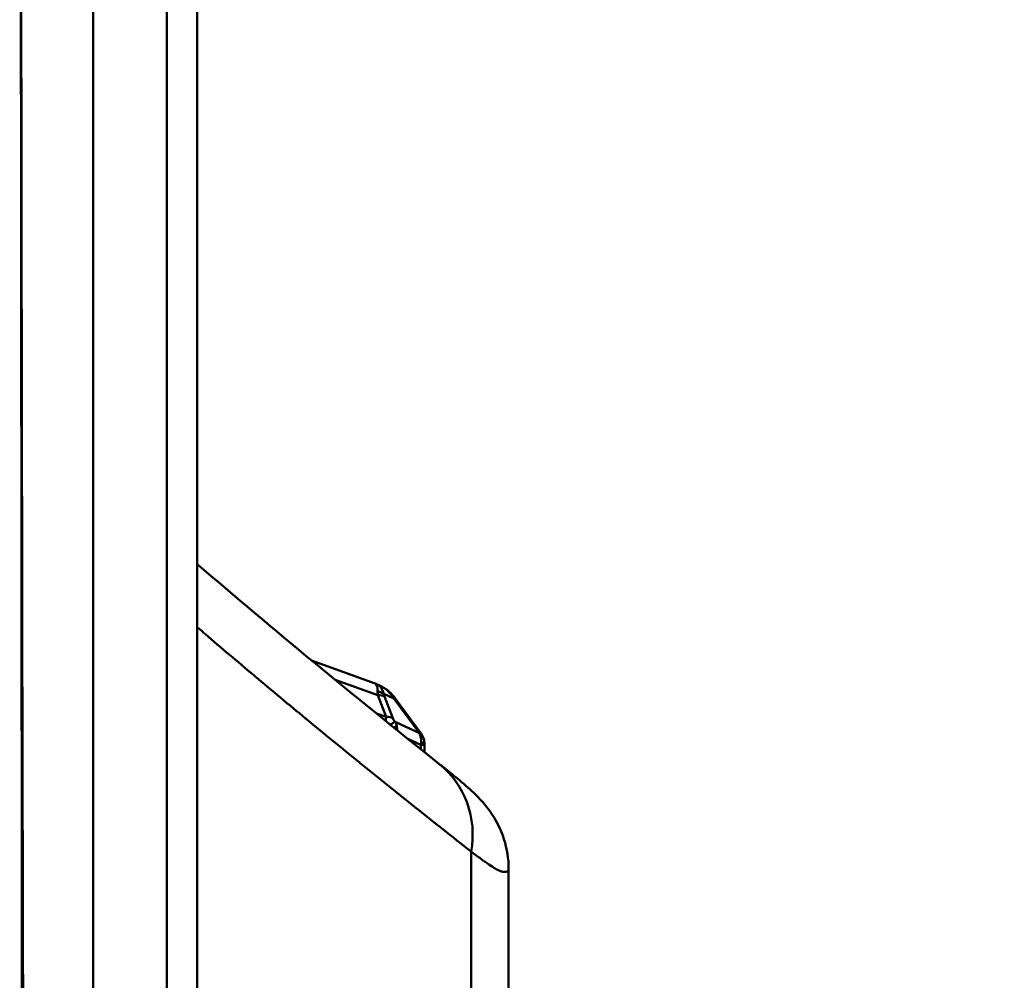
# Model space of a CAD drawing. Units: millimetres. Extents: x 1921 to 19921, y 1051 to 14132.
# Drawn here: x 13370 to 13422, y 5843 to 5894 of the extents above; entities that cross this region are included whole.
import ezdxf

# ---------------------------------------------------------------- set-up
doc = ezdxf.new("R2010")
doc.units = ezdxf.units.MM
doc.layers.get('Defpoints').update_dxf_attribs({"color": 80, "lineweight": 25})
doc.layers.add('Visible (ISO)', color=7, linetype='Continuous', lineweight=50)
doc.styles.add('Verdana(1)', font='verdana.ttf')
doc.dimstyles.new('AT (25)', dxfattribs={"dimtxt": 62.5, "dimasz": 60, "dimexe": 40, "dimexo": 40, "dimgap": 40, "dimtad": 1, "dimdec": 0, "dimzin": 0, "dimdsep": 46, "dimtxsty": 'Verdana(1)', "dimcen": 0.09, "dimclrd": 3, "dimclre": 3, "dimclrt": 7, "dimadec": 1, "dimazin": 0, "dimtfac": 1, "dimtdec": 0, "dimtmove": 0, "dimatfit": 0, "dimfxl": 1, "dimtolj": 1, "dimtzin": 0, "dimarcsym": 0})

# ---------------------------------------------------------------- blocks, each defined once
blk = doc.blocks.new('*D204')
at = {"color": 3, "lineweight": -2, "transparency": 16777216}
for p, q in [((13372.31, 6395.376), (13717.729, 6395.376)), ((13677.729, 4738.857), (13677.729, 6335.376)), ((13619.08, 4678.857), (13717.729, 4678.857))]:
    blk.add_line(p, q, dxfattribs=at)
at = {"color": 3, "transparency": 16777216}
for points in [[(13667.729, 6335.376), (13687.729, 6335.376), (13677.729, 6395.376)], [(13667.729, 4738.857), (13687.729, 4738.857), (13677.729, 4678.857)]]:
    blk.add_solid(points, dxfattribs=at)
at = {"layer": 'Defpoints', "color": 0, "transparency": 16777216}
for p in [(13332.31, 6395.376), (13677.729, 6395.376), (13579.08, 4678.857)]:
    blk.add_point(p, dxfattribs=at)
at = {"color": 7, "transparency": 16777216, "insert": (13606.374, 5537.117), "char_height": 62.5, "attachment_point": 5, "rotation": 90, "style": 'Verdana(1)'}
blk.add_mtext('\\A1;1717', dxfattribs=at)
blk = doc.blocks.new('*U8')
at = {"layer": 'Visible (ISO)'}
for p, q in [((1384.299, 1172.714), (1384.299, 1288.531)), ((1385.905, 1277.102), (1385.905, 1167.689)), ((1380.385, 1239.978), (1380.385, 1239.978)), ((1380.385, 1239.482), (1380.385, 1239.482)), ((1380.385, 1238.563), (1380.385, 1238.563)), ((1384.299, 1238.404), (1384.299, 1238.404)), ((1384.299, 1235.055), (1384.299, 1235.055)), ((1391.962, 1231.901), (1395.331, 1230.679)), ((1395.474, 1230.057), (1393.201, 1230.881)), ((1395.406, 1230.648), (1395.557, 1230.579)), ((1395.911, 1228.906), (1395.474, 1230.057)), ((1396.321, 1229.878), (1395.788, 1230.125)), ((1395.827, 1229.989), (1396.264, 1228.838)), ((1397.669, 1228.056), (1396.321, 1229.878)), ((1396.399, 1229.871), (1397.747, 1228.048)), ((1395.395, 1229.093), (1395.911, 1228.906)), ((1396.386, 1228.646), (1397.673, 1228.05)), ((1397.751, 1227.43), (1397.062, 1227.748)), ((1397.751, 1227.195), (1397.751, 1227.43)), ((1397.751, 1227.43), (1397.944, 1227.43)), ((1397.944, 1227.041), (1397.944, 1227.43)), ((1400.411, 1198.328), (1400.411, 1221.771)), ((1402.4, 1220.84), (1402.4, 1198.595))]:
    blk.add_line(p, q, dxfattribs=at)
for centre, major_axis, ratio, start_param, end_param in [((1394.607, 1228.814), (-0.726, -1.864), 0.241508, 2.544234, 3.147316), ((1394.607, 1228.814), (-0.784, -1.841), 0.518562, 3.125761, 3.184804), ((1394.607, 1228.814), (-0.784, -1.841), 0.518562, 2.55715, 3.125761), ((1397.141, 1227.896), (1.575, -2.622), 0.223451, 3.476185, 3.622891), ((1395.263, 1229.672), (0.741, 0.117), 0.789512, 0.666429, 1.177734), ((1395.301, 1229.536), (-0.701, -0.266), 0.640286, 3.658189, 4.23196), ((1397.666, 1228.349), (1.851, -1.919), 0.179857, 3.392971, 3.539677), ((1396.355, 1229.163), (-0.607, 1.265), 0.225706, 5.201972, 5.327347), ((1395.733, 1229.509), (0.594, 0.458), 0.318839, 0, 0.357522), ((1395.796, 1229.425), (0.603, 0.446), 0.180233, 0.000008, 0.395985), ((1396.106, 1228.057), (-0.086, 1.091), 0.189482, 0.663873, 0.932784), ((1395.738, 1228.385), (-0.701, -0.266), 0.640286, 3.658189, 4.23196), ((1395.86, 1228.192), (0.591, 0.461), 0.118908, 0.39208, 1.006595), ((1396.632, 1228.51), (-0.37, 0.384), 0.179857, 0.398084, 1.043161), ((1395.901, 1228.128), (-0.668, -0.342), 0.014451, 3.686136, 4.036409), ((1395.603, 1228.079), (-0.407, -0.913), 0.874682, 2.066773, 2.303768), ((1397.144, 1227.602), (0.603, 0.446), 0.180255, 6.283185, 6.679172), ((1397.148, 1227.597), (0.611, 0.435), 0.223175, 6.283185, 6.682967), ((1397.178, 1227.383), (0.256, 0.946), 0.563421, 4.912516, 5.037527), ((1397.193, 1227.461), (0.75, 0.016), 0.155112, 0, 0.701695), ((1395.598, 1222.505), (2.925, 4.065), 0.968028, 6.235151, 6.235155), ((1395.591, 1222.521), (3.118, 3.909), 0.968103, 5.217719, 6.283174)]:
    blk.add_ellipse(centre, major_axis=major_axis, ratio=ratio, start_param=start_param, end_param=end_param, dxfattribs=at)
for points, knots in [([(1376.99, 980.624), (1376.99, 980.667), (1376.99, 980.709), (1376.99, 980.752), (1376.99, 980.86), (1376.99, 980.968), (1376.989, 981.076), (1376.986, 982.947), (1376.983, 984.82), (1376.98, 986.692), (1376.976, 988.902), (1376.972, 991.112), (1376.968, 993.322), (1376.964, 995.711), (1376.96, 998.101), (1376.956, 1000.491), (1376.952, 1002.563), (1376.949, 1004.635), (1376.945, 1006.707), (1376.944, 1007.196), (1376.943, 1007.685), (1376.943, 1008.174), (1376.938, 1010.898), (1376.933, 1013.622), (1376.929, 1016.346), (1376.927, 1017.021), (1376.926, 1017.695), (1376.925, 1018.37), (1376.921, 1020.573), (1376.918, 1022.776), (1376.914, 1024.98), (1376.909, 1028.002), (1376.904, 1031.025), (1376.898, 1034.047), (1376.894, 1036.524), (1376.89, 1039.001), (1376.886, 1041.478), (1376.885, 1042.159), (1376.884, 1042.84), (1376.882, 1043.521), (1376.877, 1046.695), (1376.872, 1049.868), (1376.866, 1053.041), (1376.866, 1053.152), (1376.866, 1053.262), (1376.866, 1053.373), (1376.86, 1056.774), (1376.854, 1060.175), (1376.849, 1063.576), (1376.843, 1067.085), (1376.837, 1070.594), (1376.831, 1074.102), (1376.825, 1077.71), (1376.819, 1081.317), (1376.813, 1084.925), (1376.813, 1085.075), (1376.813, 1085.226), (1376.812, 1085.377), (1376.804, 1090.633), (1376.795, 1095.888), (1376.787, 1101.141), (1376.779, 1105.94), (1376.771, 1110.737), (1376.763, 1115.532), (1376.763, 1115.574), (1376.763, 1115.615), (1376.763, 1115.657), (1376.755, 1120.571), (1376.748, 1125.484), (1376.74, 1130.394), (1376.736, 1132.589), (1376.733, 1134.783), (1376.729, 1136.977), (1376.726, 1139.371), (1376.722, 1141.764), (1376.718, 1144.156), (1376.712, 1148.137), (1376.706, 1152.115), (1376.7, 1156.091), (1376.696, 1158.922), (1376.692, 1161.751), (1376.687, 1164.579), (1376.684, 1166.766), (1376.681, 1168.952), (1376.678, 1171.136), (1376.673, 1174.129), (1376.669, 1177.12), (1376.665, 1180.109), (1376.661, 1182.974), (1376.657, 1185.838), (1376.653, 1188.699), (1376.647, 1192.991), (1376.641, 1197.278), (1376.635, 1201.558), (1376.63, 1205.622), (1376.625, 1209.68), (1376.619, 1213.73), (1376.619, 1213.946), (1376.619, 1214.162), (1376.619, 1214.378), (1376.618, 1214.502), (1376.618, 1214.626), (1376.618, 1214.751), (1376.615, 1216.983), (1376.613, 1219.213), (1376.61, 1221.44), (1376.609, 1222.062), (1376.608, 1222.683), (1376.608, 1223.304), (1376.604, 1226.032), (1376.601, 1228.755), (1376.598, 1231.474), (1376.597, 1232.112), (1376.596, 1232.75), (1376.596, 1233.387), (1376.595, 1234.144), (1376.594, 1234.9), (1376.593, 1235.657), (1376.592, 1237.072), (1376.59, 1238.486), (1376.588, 1239.899), (1376.587, 1241.641), (1376.585, 1243.381), (1376.583, 1245.118), (1376.582, 1245.718), (1376.582, 1246.317), (1376.581, 1246.917), (1376.579, 1248.81), (1376.577, 1250.701), (1376.575, 1252.589), (1376.574, 1253.942), (1376.572, 1255.294), (1376.571, 1256.643), (1376.57, 1257.489), (1376.569, 1258.334), (1376.568, 1259.178), (1376.568, 1259.853), (1376.567, 1260.529), (1376.567, 1261.203), (1376.564, 1263.464), (1376.562, 1265.721), (1376.56, 1267.972), (1376.56, 1268.254), (1376.56, 1268.536), (1376.559, 1268.818), (1376.559, 1268.998), (1376.559, 1269.178), (1376.559, 1269.358), (1376.558, 1270.762), (1376.556, 1272.164), (1376.555, 1273.563), (1376.554, 1274.751), (1376.553, 1275.937), (1376.552, 1277.121), (1376.552, 1277.783), (1376.551, 1278.445), (1376.551, 1279.106), (1376.549, 1280.918), (1376.548, 1282.724), (1376.546, 1284.525), (1376.546, 1284.55), (1376.546, 1284.575), (1376.546, 1284.6), (1376.546, 1285.006), (1376.545, 1285.412), (1376.545, 1285.818), (1376.544, 1287.175), (1376.543, 1288.529), (1376.542, 1289.88), (1376.542, 1289.935), (1376.542, 1289.99), (1376.542, 1290.046), (1376.541, 1291.85), (1376.539, 1293.649), (1376.538, 1295.441), (1376.538, 1295.865), (1376.537, 1296.289), (1376.537, 1296.712), (1376.536, 1298.074), (1376.535, 1299.432), (1376.534, 1300.786), (1376.534, 1301.17), (1376.534, 1301.553), (1376.533, 1301.935), (1376.533, 1303.321), (1376.532, 1304.703), (1376.531, 1306.08), (1376.53, 1306.832), (1376.53, 1307.583), (1376.529, 1308.332), (1376.529, 1309.294), (1376.528, 1310.255), (1376.528, 1311.212), (1376.528, 1311.248), (1376.528, 1311.284), (1376.528, 1311.319), (1376.527, 1312.139), (1376.527, 1312.957), (1376.526, 1313.773), (1376.526, 1314.683), (1376.525, 1315.591), (1376.525, 1316.497), (1376.524, 1317.612), (1376.523, 1318.724), (1376.523, 1319.831), (1376.522, 1320.424), (1376.522, 1321.016), (1376.522, 1321.607), (1376.521, 1322.226), (1376.521, 1322.843), (1376.521, 1323.459), (1376.52, 1324.526), (1376.52, 1325.589), (1376.519, 1326.649), (1376.519, 1327.418), (1376.519, 1328.184), (1376.518, 1328.949), (1376.518, 1329.662), (1376.517, 1330.372), (1376.517, 1331.081), (1376.517, 1331.26), (1376.517, 1331.439), (1376.517, 1331.618), (1376.516, 1332.901), (1376.516, 1334.178), (1376.515, 1335.446), (1376.515, 1335.872), (1376.515, 1336.296), (1376.515, 1336.72), (1376.514, 1337.341), (1376.514, 1337.961), (1376.514, 1338.579), (1376.514, 1339.501), (1376.513, 1340.419), (1376.513, 1341.333), (1376.513, 1341.917), (1376.512, 1342.499), (1376.512, 1343.08), (1376.512, 1343.529), (1376.512, 1343.978), (1376.512, 1344.425), (1376.511, 1345.514), (1376.511, 1346.596), (1376.51, 1347.672), (1376.51, 1348.698), (1376.51, 1349.718), (1376.509, 1350.732), (1376.509, 1351.189), (1376.509, 1351.646), (1376.509, 1352.1), (1376.509, 1353.176), (1376.508, 1354.246), (1376.508, 1355.307), (1376.508, 1355.677), (1376.508, 1356.046), (1376.508, 1356.414), (1376.507, 1356.989), (1376.507, 1357.562), (1376.507, 1358.133), (1376.507, 1358.689), (1376.507, 1359.244), (1376.507, 1359.797), (1376.506, 1360.609), (1376.506, 1361.417), (1376.506, 1362.22), (1376.506, 1362.883), (1376.506, 1363.542), (1376.505, 1364.197), (1376.505, 1364.871), (1376.505, 1365.542), (1376.505, 1366.209), (1376.505, 1366.839), (1376.505, 1367.466), (1376.504, 1368.09), (1376.504, 1368.228), (1376.504, 1368.366), (1376.504, 1368.504), (1376.504, 1368.915), (1376.504, 1369.324), (1376.504, 1369.731), (1376.504, 1370.027), (1376.504, 1370.323), (1376.504, 1370.618), (1376.504, 1371.318), (1376.504, 1372.013), (1376.503, 1372.704), (1376.503, 1373.124), (1376.503, 1373.543), (1376.503, 1373.959), (1376.503, 1374.913), (1376.503, 1375.858), (1376.503, 1376.794), (1376.502, 1377.042), (1376.502, 1377.289), (1376.502, 1377.535), (1376.502, 1378.572), (1376.502, 1379.598), (1376.502, 1380.614), (1376.502, 1380.667), (1376.502, 1380.72), (1376.502, 1380.772), (1376.502, 1381.726), (1376.501, 1382.67), (1376.501, 1383.604), (1376.501, 1383.951), (1376.501, 1384.295), (1376.501, 1384.639), (1376.501, 1385.25), (1376.501, 1385.858), (1376.501, 1386.461), (1376.501, 1386.614), (1376.501, 1386.767), (1376.501, 1386.92), (1376.501, 1387.682), (1376.501, 1388.436), (1376.5, 1389.184), (1376.5, 1389.939), (1376.5, 1390.687), (1376.5, 1391.428), (1376.5, 1391.629), (1376.5, 1391.83), (1376.5, 1392.03), (1376.5, 1392.564), (1376.5, 1393.095), (1376.5, 1393.622), (1376.5, 1394.032), (1376.5, 1394.441), (1376.5, 1394.847), (1376.5, 1395.019), (1376.5, 1395.191), (1376.5, 1395.362), (1376.5, 1395.426), (1376.5, 1395.491), (1376.5, 1395.555), (1376.5, 1396.494), (1376.499, 1397.421), (1376.499, 1398.334), (1376.499, 1398.545), (1376.499, 1398.756), (1376.499, 1398.965), (1376.499, 1399.737), (1376.499, 1400.5), (1376.499, 1401.253), (1376.499, 1401.591), (1376.499, 1401.927), (1376.499, 1402.262), (1376.499, 1402.368), (1376.499, 1402.474), (1376.499, 1402.58), (1376.499, 1402.694), (1376.499, 1402.808), (1376.499, 1402.921), (1376.499, 1403.775), (1376.499, 1404.616), (1376.499, 1405.445), (1376.499, 1405.627), (1376.499, 1405.809), (1376.499, 1405.991), (1376.499, 1406.327), (1376.499, 1406.662), (1376.499, 1406.994), (1376.499, 1407.506), (1376.499, 1408.013), (1376.498, 1408.516), (1376.498, 1408.675), (1376.498, 1408.834), (1376.498, 1408.992), (1376.498, 1409.218), (1376.498, 1409.442), (1376.498, 1409.666), (1376.498, 1410.275), (1376.498, 1410.877), (1376.498, 1411.472), (1376.498, 1411.612), (1376.498, 1411.751), (1376.498, 1411.89), (1376.498, 1412.71), (1376.498, 1413.516), (1376.498, 1414.308), (1376.498, 1414.535), (1376.498, 1414.76), (1376.498, 1414.985), (1376.498, 1415.676), (1376.498, 1416.357), (1376.498, 1417.027), (1376.498, 1417.358), (1376.498, 1417.687), (1376.498, 1418.014), (1376.498, 1418.56), (1376.498, 1419.099), (1376.498, 1419.631), (1376.498, 1419.706), (1376.498, 1419.78), (1376.498, 1419.854)], [0, 0, 0, 0, 0.0001536, 0.0001536, 0.0001536, 0.0005429, 0.0005429, 0.0005429, 0.0072848, 0.0072848, 0.0072848, 0.0152446, 0.0152446, 0.0152446, 0.0238519, 0.0238519, 0.0238519, 0.0313158, 0.0313158, 0.0313158, 0.0330769, 0.0330769, 0.0330769, 0.0428887, 0.0428887, 0.0428887, 0.0453184, 0.0453184, 0.0453184, 0.0532553, 0.0532553, 0.0532553, 0.0641439, 0.0641439, 0.0641439, 0.0730674, 0.0730674, 0.0730674, 0.0755213, 0.0755213, 0.0755213, 0.0869555, 0.0869555, 0.0869555, 0.0873541, 0.0873541, 0.0873541, 0.09961, 0.09961, 0.09961, 0.1122564, 0.1122564, 0.1122564, 0.1252622, 0.1252622, 0.1252622, 0.1258061, 0.1258061, 0.1258061, 0.1447574, 0.1447574, 0.1447574, 0.1620674, 0.1620674, 0.1620674, 0.162218, 0.162218, 0.162218, 0.1799574, 0.1799574, 0.1799574, 0.1878876, 0.1878876, 0.1878876, 0.1965387, 0.1965387, 0.1965387, 0.2109345, 0.2109345, 0.2109345, 0.2211831, 0.2211831, 0.2211831, 0.2291069, 0.2291069, 0.2291069, 0.2399621, 0.2399621, 0.2399621, 0.250369, 0.250369, 0.250369, 0.2659809, 0.2659809, 0.2659809, 0.2808029, 0.2808029, 0.2808029, 0.2815929, 0.2815929, 0.2815929, 0.2820476, 0.2820476, 0.2820476, 0.2902183, 0.2902183, 0.2902183, 0.2924987, 0.2924987, 0.2924987, 0.3025105, 0.3025105, 0.3025105, 0.3048594, 0.3048594, 0.3048594, 0.3076486, 0.3076486, 0.3076486, 0.3128704, 0.3128704, 0.3128704, 0.3193104, 0.3193104, 0.3193104, 0.3215336, 0.3215336, 0.3215336, 0.3285604, 0.3285604, 0.3285604, 0.333596, 0.333596, 0.333596, 0.3367507, 0.3367507, 0.3367507, 0.3392762, 0.3392762, 0.3392762, 0.3477388, 0.3477388, 0.3477388, 0.3488002, 0.3488002, 0.3488002, 0.3494776, 0.3494776, 0.3494776, 0.3547662, 0.3547662, 0.3547662, 0.3592583, 0.3592583, 0.3592583, 0.3617714, 0.3617714, 0.3617714, 0.3686594, 0.3686594, 0.3686594, 0.368755, 0.368755, 0.368755, 0.3703077, 0.3703077, 0.3703077, 0.3755057, 0.3755057, 0.3755057, 0.375718, 0.375718, 0.375718, 0.3826635, 0.3826635, 0.3826635, 0.3843064, 0.3843064, 0.3843064, 0.3895951, 0.3895951, 0.3895951, 0.391092, 0.391092, 0.391092, 0.3965155, 0.3965155, 0.3965155, 0.3994787, 0.3994787, 0.3994787, 0.4032849, 0.4032849, 0.4032849, 0.4034268, 0.4034268, 0.4034268, 0.4066857, 0.4066857, 0.4066857, 0.4103225, 0.4103225, 0.4103225, 0.4148027, 0.4148027, 0.4148027, 0.4172027, 0.4172027, 0.4172027, 0.419715, 0.419715, 0.419715, 0.4240694, 0.4240694, 0.4240694, 0.4272296, 0.4272296, 0.4272296, 0.4301739, 0.4301739, 0.4301739, 0.430918, 0.430918, 0.430918, 0.4362525, 0.4362525, 0.4362525, 0.4380426, 0.4380426, 0.4380426, 0.440668, 0.440668, 0.440668, 0.444588, 0.444588, 0.444588, 0.4470922, 0.4470922, 0.4470922, 0.4490311, 0.4490311, 0.4490311, 0.4537487, 0.4537487, 0.4537487, 0.4582461, 0.4582461, 0.4582461, 0.460275, 0.460275, 0.460275, 0.4650741, 0.4650741, 0.4650741, 0.4667463, 0.4667463, 0.4667463, 0.4693574, 0.4693574, 0.4693574, 0.4719055, 0.4719055, 0.4719055, 0.475654, 0.475654, 0.475654, 0.4787442, 0.4787442, 0.4787442, 0.4819221, 0.4819221, 0.4819221, 0.4849239, 0.4849239, 0.4849239, 0.4855892, 0.4855892, 0.4855892, 0.487569, 0.487569, 0.487569, 0.4890081, 0.4890081, 0.4890081, 0.4924244, 0.4924244, 0.4924244, 0.4945003, 0.4945003, 0.4945003, 0.4992492, 0.4992492, 0.4992492, 0.5005049, 0.5005049, 0.5005049, 0.5057906, 0.5057906, 0.5057906, 0.5060657, 0.5060657, 0.5060657, 0.5110353, 0.5110353, 0.5110353, 0.5128765, 0.5128765, 0.5128765, 0.5161564, 0.5161564, 0.5161564, 0.5169908, 0.5169908, 0.5169908, 0.5211489, 0.5211489, 0.5211489, 0.5253485, 0.5253485, 0.5253485, 0.5264894, 0.5264894, 0.5264894, 0.5295364, 0.5295364, 0.5295364, 0.5319124, 0.5319124, 0.5319124, 0.532919, 0.532919, 0.532919, 0.5332972, 0.5332972, 0.5332972, 0.5388304, 0.5388304, 0.5388304, 0.5401082, 0.5401082, 0.5401082, 0.5448135, 0.5448135, 0.5448135, 0.5469253, 0.5469253, 0.5469253, 0.5475978, 0.5475978, 0.5475978, 0.5483196, 0.5483196, 0.5483196, 0.5537507, 0.5537507, 0.5537507, 0.5549479, 0.5549479, 0.5549479, 0.5571673, 0.5571673, 0.5571673, 0.5605868, 0.5605868, 0.5605868, 0.5616715, 0.5616715, 0.5616715, 0.563216, 0.563216, 0.563216, 0.5674274, 0.5674274, 0.5674274, 0.5684163, 0.5684163, 0.5684163, 0.5742553, 0.5742553, 0.5742553, 0.5759256, 0.5759256, 0.5759256, 0.5810723, 0.5810723, 0.5810723, 0.5836188, 0.5836188, 0.5836188, 0.5878815, 0.5878815, 0.5878815, 0.5884779, 0.5884779, 0.5884779, 0.5884779]), ([(1376.499, 1399.639), (1376.499, 1399.074), (1376.499, 1398.508), (1376.5, 1388.987), (1376.502, 1379.29), (1376.508, 1356.244), (1376.513, 1342.653), (1376.536, 1302.267), (1376.562, 1273.412), (1376.706, 1190.63), (1376.911, 1135.409), (1377.383, 1047.353), (1377.588, 1014.01), (1377.818, 980.678)], [25.229405, 25.229405, 25.229405, 25.229405, 25.496722, 25.496722, 29.719973, 29.719973, 34.576933, 34.576933, 43.431421, 43.431421, 59.851418, 59.851418, 69.852275, 69.852275, 69.852275, 69.852275]), ([(1380.386, 1181.973), (1380.386, 1189.534), (1380.385, 1196.933), (1380.385, 1204.15), (1380.385, 1209.231), (1380.385, 1216.379), (1380.385, 1225.236), (1380.385, 1232.006), (1380.385, 1238.579), (1380.385, 1244.936), (1380.385, 1244.997), (1380.385, 1245.057), (1380.385, 1245.118), (1380.385, 1245.492), (1380.385, 1248.255), (1380.385, 1253.196), (1380.385, 1256.021), (1380.385, 1259.551), (1380.385, 1263.687), (1380.385, 1269.815), (1380.385, 1275.695), (1380.385, 1281.309), (1380.385, 1292.072), (1380.385, 1301.857), (1380.386, 1310.561)], [0, 0, 0, 0, 0.142857, 0.142857, 0.142857, 0.285714, 0.285714, 0.285714, 0.427223, 0.427223, 0.427223, 0.428571, 0.428571, 0.428571, 0.51947, 0.51947, 0.51947, 0.571429, 0.571429, 0.571429, 0.718332, 0.718332, 0.718332, 1, 1, 1, 1]), ([(1400.411, 1221.771), (1399.407, 1222.563), (1398.415, 1223.35), (1397.435, 1224.132), (1397.426, 1224.139), (1397.418, 1224.146), (1397.409, 1224.153), (1396.438, 1224.929), (1395.478, 1225.7), (1394.532, 1226.467), (1394.516, 1226.48), (1394.5, 1226.493), (1394.484, 1226.506), (1393.546, 1227.266), (1392.621, 1228.022), (1391.71, 1228.773), (1391.688, 1228.791), (1391.665, 1228.81), (1391.643, 1228.828), (1391.202, 1229.192), (1390.765, 1229.554), (1390.331, 1229.915), (1389.875, 1230.294), (1389.423, 1230.672), (1388.975, 1231.049), (1388.947, 1231.071), (1388.92, 1231.094), (1388.893, 1231.117), (1388.025, 1231.847), (1387.172, 1232.572), (1386.334, 1233.29), (1386.303, 1233.317), (1386.272, 1233.344), (1386.241, 1233.371), (1386.129, 1233.467), (1386.017, 1233.564), (1385.905, 1233.66)], [0, 0, 0, 0, 0.125, 0.125, 0.125, 0.1261027, 0.1261027, 0.1261027, 0.25, 0.25, 0.25, 0.2521087, 0.2521087, 0.2521087, 0.375, 0.375, 0.375, 0.3780111, 0.3780111, 0.3780111, 0.4375, 0.4375, 0.4375, 0.5, 0.5, 0.5, 0.503809, 0.503809, 0.503809, 0.625, 0.625, 0.625, 0.629512, 0.629512, 0.629512, 0.645783, 0.645783, 0.645783, 0.645783]), ([(1396.238, 1230.004), (1396.13, 1230.161), (1396, 1230.294), (1395.777, 1230.459), (1395.698, 1230.508), (1395.596, 1230.56), (1395.576, 1230.57), (1395.557, 1230.579)], [0, 0, 0, 0, 0.5, 0.5, 0.75, 0.75, 0.8080314, 0.8080314, 0.8080314, 0.8080314]), ([(1395.619, 1230.548), (1395.808, 1230.453), (1395.985, 1230.329), (1396.204, 1230.114), (1396.268, 1230.043), (1396.327, 1229.967)], [0.00739288, 0.00739288, 0.00739288, 0.00739288, 0.07235135, 0.07235135, 0.1016773, 0.1016773, 0.1016773, 0.1016773]), ([(1397.759, 1228.032), (1397.823, 1227.941), (1397.873, 1227.838), (1397.928, 1227.649), (1397.941, 1227.563), (1397.943, 1227.477)], [0, 0, 0, 0, 0.03338885, 0.03338885, 0.05915795, 0.05915795, 0.05915795, 0.05915795]), ([(1398.709, 1226.429), (1398.765, 1226.384), (1398.824, 1226.338), (1399.054, 1226.153), (1399.227, 1226.014), (1399.668, 1225.656), (1399.931, 1225.442), (1400.482, 1224.954), (1400.772, 1224.711), (1401.342, 1224.01), (1401.522, 1223.761), (1401.868, 1223.164), (1402.032, 1222.806), (1402.312, 1221.93), (1402.4, 1221.388), (1402.4, 1220.849)], [0, 0, 0, 0, 0.085522, 0.085522, 0.342088, 0.342088, 0.72702, 0.72702, 1.018455, 1.018455, 1.136264, 1.136264, 1.2662, 1.2662, 1.436532, 1.436532, 1.436532, 1.436532]), ([(1402.4, 1220.849), (1402.4, 1220.846), (1402.4, 1220.844), (1402.4, 1220.841), (1402.399, 1220.83), (1402.397, 1220.816), (1402.39, 1220.799), (1402.38, 1220.775), (1402.366, 1220.759), (1402.355, 1220.749), (1402.321, 1220.716), (1402.27, 1220.697), (1402.218, 1220.693), (1402.177, 1220.69), (1402.131, 1220.694), (1402.083, 1220.705), (1402.061, 1220.71), (1402.039, 1220.716), (1402.016, 1220.723), (1401.945, 1220.746), (1401.865, 1220.782), (1401.778, 1220.828), (1401.722, 1220.858), (1401.662, 1220.892), (1401.598, 1220.931), (1401.573, 1220.947), (1401.546, 1220.963), (1401.52, 1220.98), (1401.411, 1221.049), (1401.291, 1221.13), (1401.159, 1221.223), (1401.1, 1221.265), (1401.038, 1221.309), (1400.974, 1221.356), (1400.903, 1221.407), (1400.829, 1221.461), (1400.75, 1221.519), (1400.642, 1221.599), (1400.527, 1221.681), (1400.411, 1221.771)], [0.4398845, 0.4398845, 0.4398845, 0.4398845, 0.4461864, 0.4461864, 0.4461864, 0.46875, 0.46875, 0.46875, 0.5, 0.5, 0.5, 0.5625, 0.5625, 0.5625, 0.6056534, 0.6056534, 0.6056534, 0.625, 0.625, 0.625, 0.6875, 0.6875, 0.6875, 0.7321306, 0.7321306, 0.7321306, 0.75, 0.75, 0.75, 0.8359484, 0.8359484, 0.8359484, 0.875, 0.875, 0.875, 0.925, 0.925, 0.925, 1, 1, 1, 1])]:
    blk.add_open_spline(points, degree=3, knots=knots, dxfattribs=at)
for points in [[(1385.905, 1237.008), (1389.852, 1233.601), (1394.16, 1230.059), (1398.709, 1226.429)], [(1396.327, 1229.967), (1396.351, 1229.936), (1396.375, 1229.904), (1396.399, 1229.871)], [(1396.386, 1228.646), (1396.422, 1228.578), (1396.449, 1228.505), (1396.469, 1228.426)], [(1397.673, 1228.05), (1397.672, 1228.052), (1397.67, 1228.054), (1397.669, 1228.056)], [(1397.764, 1227.548), (1397.778, 1227.731), (1397.747, 1227.904), (1397.673, 1228.05)], [(1397.747, 1228.048), (1397.751, 1228.043), (1397.755, 1228.037), (1397.759, 1228.032)], [(1397.943, 1227.477), (1397.943, 1227.461), (1397.944, 1227.446), (1397.944, 1227.43)], [(1402.4, 1220.849), (1402.4, 1220.849), (1402.4, 1220.849), (1402.4, 1220.849)]]:
    blk.add_open_spline(points, degree=3, dxfattribs=at)

msp = doc.modelspace()

# ---------------------------------------------------------------- block references
msp.add_blockref('*U8', (11993.31, 4628.282))

# ---------------------------------------------------------------- dimensions: what is measured, and where the dimension line sits
dim = msp.add_linear_dim(base=(13677.729, 6395.376), p1=(13579.08, 4678.857), p2=(13332.31, 6395.376), angle=90, dimstyle='AT (25)')
dim.commit()
dim.dimension.update_dxf_attribs({"geometry": '*D204', "text_midpoint": (13606.374, 5537.117)})

doc.saveas('drawing.dxf')
